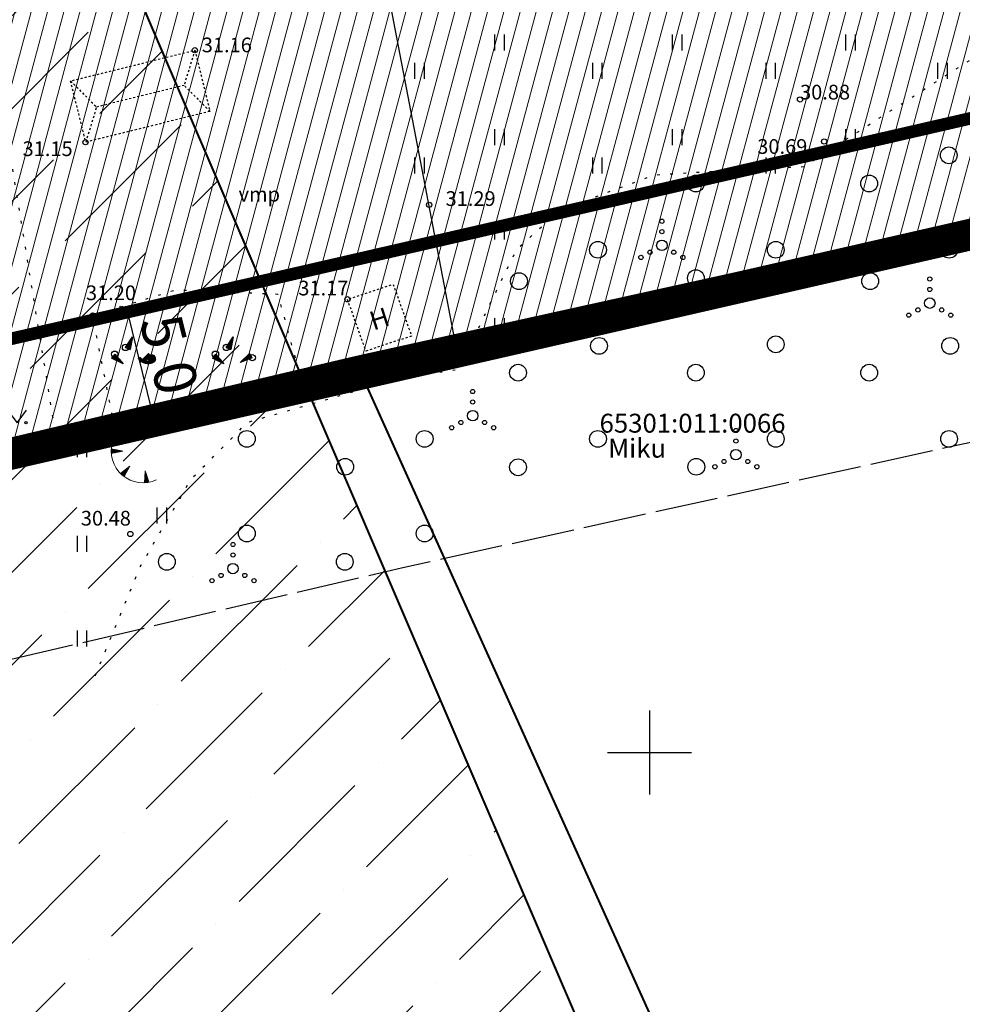
# Model space of a CAD drawing. Units: metres. Extents: x 547561 to 553736, y 6581165 to 6588708.
# Drawn here: x 552820 to 552865, y 6588088 to 6588135 of the extents above; entities that cross this region are included whole.
import ezdxf

# ---------------------------------------------------------------- set-up
doc = ezdxf.new("R2010")
doc.units = ezdxf.units.M
doc.header["$MEASUREMENT"] = 0
doc.header["$PDMODE"] = 33
doc.header["$PDSIZE"] = 0.3
for name, pattern in [('CENTER', [50.800000000000004, 31.75, -6.35, 6.35, -6.35]), ('DASHDOT', [25.4, 12.7, -6.35, 0, -6.35]), ('DASHED', [0.75, 0.5, -0.25]), ('HOONEKP', [0.02001, 0.01, -1e-05, 0.01]), ('KATASTRIPIIR', [7, 4, -1, 1, -1]), ('KOLVIK', [1.25, 0.25, -1]), ('RAJATISP', [0.02001, 0.01, -1e-05, 0.01]), ('TOOPIIR', [7, 6, -1])]:
    doc.linetypes.add(name, pattern=pattern)
doc.layers.add('1_Piir', color=240, linetype='Continuous', lineweight=40)
doc.layers.add('OPT-DP-ala', color=129, linetype='CENTER', lineweight=9)
for name, color, linetype in [('AED', 21, 'Continuous'), ('HALJASTUS', 94, 'Continuous'), ('HOONEDET', 252, 'Continuous'), ('KORGUS-EH2000', 7, 'Continuous'), ('mootpiir', 6, 'Continuous'), ('OPT-korruselisus', 7, 'Continuous'), ('OPT_roheline', 60, 'Continuous'), ('PIIR', 15, 'Continuous'), ('PLANEERINGUALA', 240, 'Continuous'), ('RAJATIS', 125, 'Continuous'), ('RAJATISEDET', 252, 'Continuous'), ('RELJEEF', 15, 'Continuous'), ('Rohevõrgustik', 94, 'Continuous'), ('VORK', 7, 'Continuous')]:
    doc.layers.add(name, color=color, linetype=linetype)
doc.styles.add('Arial', font='arial.ttf')
doc.styles.add('ITALIC', font='italic.shx')
doc.styles.add('romanc', font='romanc.shx')
doc.linetypes.add('HEKK', pattern='A,0,[133,mkm,S=0.6,R=0,X=0,Y=0],-2.3,[133,mkm,S=0.3,R=0,X=0.3,Y=0],-2.3', length=4.6)
doc.linetypes.add('KIVIAED', pattern='A,0,[142,mkm,S=0.6,R=10,X=0,Y=0],-2.8,[142,mkm,S=0.6,R=190,X=0,Y=0],-0.6', length=3.4)
doc.linetypes.add('TRACKS', pattern='A,3.81,[130,ltypeshp.shx,S=6.35,R=0,X=0,Y=0],3.81', length=7.62)
doc.dimstyles.new('zum', dxfattribs={"dimtxt": 2, "dimasz": 0.6, "dimexe": 1.25, "dimexo": 0.625, "dimgap": 0, "dimtad": 1, "dimdec": 1, "dimzin": 1, "dimtxsty": 'Arial', "dimblk": 'ARCHTICK', "dimcen": 4, "dimse1": 1, "dimse2": 1, "dimadec": 0, "dimazin": 0, "dimtfac": 1, "dimtdec": 1, "dimtmove": 0, "dimatfit": 3, "dimfxl": 1.25, "dimarcsym": 0})

# ---------------------------------------------------------------- blocks, each defined once
blk = doc.blocks.new('KIVIKU')
at = {"color": 0, "linetype": 'Continuous'}
for p, q in [((-0.710000000000008, 1.051661875897452), (0.1299999999999955, 2.331661875897453)), ((-0.710000000000008, 1.051661875897452), (-0.06000000000000227, 1.331661875897453)), ((-0.6099999999999994, 1.201661875897457), (-0.04000000000000625, 1.441661875897452)), ((-0.5799999999999983, 1.001661875897454), (-0.0799999999999983, 1.211661875897462)), ((-0.5100000000000051, 1.351661875897463), (-0.01000000000000512, 1.561661875897457)), ((-0.4100000000000108, 1.501661875897454), (-0.1600000000000108, 1.611661875897454)), ((-0.3100000000000023, 1.65166187589746), (0.03000000000000114, 1.801661875897452)), ((-0.210000000000008, 1.801661875897452), (0.04999999999999716, 1.921661875897456)), ((-0.1600000000000108, 1.611661875897454), (0.009999999999990905, 1.681661875897461)), ((0.1299999999999955, 2.331661875897453), (-0.1500000000000057, 0.8216618758974619)), ((-0.1200000000000045, 1.951661875897457), (0.0799999999999983, 2.031661875897456)), ((-0.02000000000001023, 2.101661875897463), (0.09999999999999432, 2.15166187589746)), ((0.0799999999999983, 2.251661875897454), (0.1199999999999903, 2.27166187589745)), ((-1.99289639181422, 0.25), (-2.362896391814225, -0.2299999999999898)), ((-2.162896391814222, 0.03000000000000114), (-2.112896391814225, -0.3400000000000034)), ((-2.082896391814224, 0.1400000000000006), (-2.01289639181423, -0.3999999999999915)), ((-1.99289639181422, 0.25), (-0.9828963918142293, -0.8900000000000006)), ((-1.99289639181422, 0.25), (-1.902896391814231, -0.4500000000000028)), ((-1.87289639181423, 0.1200000000000045), (-1.792896391814217, -0.5)), ((-0.710000000000008, 1.051661875897452), (-0.1500000000000057, 0.8216618758974619)), ((-0.4500000000000028, 0.9416618758974522), (-0.1000000000000085, 1.091661875897458)), ((-0.3100000000000023, 0.891661875897455), (-0.1200000000000045, 0.9716618758974533)), ((-0.1800000000000068, 0.8416618758974579), (-0.1500000000000057, 0.851661875897463)), ((0.9657752461380369, -0.7599999999999909), (2.045775246138035, 0.3299999999999983)), ((2.305775246138026, -0.06000000000000227), (1.775775246138039, 0.04999999999999716)), ((2.225775246138028, 0.06000000000000227), (1.855775246138037, 0.1300000000000097)), ((2.14577524613803, 0.1800000000000068), (1.945775246138027, 0.2199999999999989)), ((2.065775246138031, 0.2999999999999972), (2.025775246138039, 0.2999999999999972)), ((2.385775246138039, -0.1700000000000017), (2.045775246138035, 0.3299999999999983)), ((-0.9828963918142293, -0.8900000000000006), (-2.362896391814225, -0.2299999999999898)), ((-2.342896391814229, -0.2000000000000028), (-2.332896391814224, -0.2399999999999949)), ((-2.252896391814225, -0.09000000000000341), (-2.222896391814224, -0.289999999999992)), ((-1.752896391814225, -0.01999999999999602), (-1.682896391814218, -0.5499999999999972)), ((-1.632896391814221, -0.1499999999999915), (-1.60289639181422, -0.4299999999999926)), ((-1.60289639181422, -0.4299999999999926), (-1.572896391814218, -0.6099999999999994)), ((-1.522896391814221, -0.289999999999992), (-1.462896391814219, -0.6599999999999966)), ((-1.402896391814231, -0.4200000000000017), (-1.362896391814225, -0.7099999999999937)), ((-1.282896391814226, -0.5600000000000023), (-1.252896391814225, -0.7599999999999909)), ((-1.162896391814222, -0.6899999999999977), (-1.142896391814226, -0.8199999999999932)), ((-1.042896391814217, -0.8299999999999983), (-1.032896391814226, -0.8699999999999903)), ((2.385775246138039, -0.1700000000000017), (0.9657752461380369, -0.7599999999999909)), ((1.045775246138035, -0.7299999999999898), (1.015775246138034, -0.7199999999999989)), ((1.215775246138037, -0.6599999999999966), (1.095775246138032, -0.6299999999999955)), ((1.385775246138039, -0.5900000000000034), (1.175775246138031, -0.5499999999999972)), ((1.545775246138035, -0.519999999999996), (1.265775246138034, -0.4599999999999937)), ((1.715775246138037, -0.4500000000000028), (1.345775246138032, -0.3799999999999955)), ((1.615775246138028, -0.3299999999999983), (1.435775246138036, -0.289999999999992)), ((2.045775246138035, -0.3100000000000023), (1.515775246138034, -0.2099999999999937)), ((2.215775246138037, -0.2399999999999949), (1.605775246138037, -0.1199999999999903)), ((1.885775246138039, -0.3799999999999955), (1.615775246138028, -0.3299999999999983)), ((2.385775246138039, -0.1700000000000017), (1.685775246138036, -0.03999999999999204))]:
    blk.add_line(p, q, dxfattribs=at)
for p in [(-1.99289639181422, 0.25), (-0.710000000000008, 1.051661875897452), (2.385775246138039, -0.1700000000000017)]:
    blk.add_point(p, dxfattribs=at)
blk = doc.blocks.new('RING02')
at = {"color": 0, "linetype": 'Continuous', "lineweight": -3}
blk.add_circle((0, 0), 0.25, dxfattribs=at)
blk = doc.blocks.new('MURU')
at = {"color": 0, "linetype": 'Continuous'}
for p, q in [((-0.926809559285175, 1.213412569079082), (0, 0)), ((0, 0), (0.8911630377988331, 1.213412569079082))]:
    blk.add_line(p, q, dxfattribs=at)
for centre in [(-0.8020467339956667, 0), (0.8555165162833873, 0)]:
    blk.add_ellipse(centre, major_axis=(0.07779011137297134, 0.07779011137297133), ratio=0.9999999999981705, start_param=5.497787143781223, end_param=11.78097245096081, dxfattribs=at)
blk = doc.blocks.new('HEIN')
at = {"color": 0, "linetype": 'Continuous'}
for p, q in [((-0.4550559781346237, 0.7611157096907846), (-0.4550559781346237, -0.7611157096907846)), ((0.4550559781346237, 0.7611157096907846), (0.4550559781346237, -0.7611157096907846))]:
    blk.add_line(p, q, dxfattribs=at)
blk = doc.blocks.new('VKORIS')
at = {"color": 0, "linetype": 'Continuous'}
for p, q in [((-1.423576730799099e-13, 4.000355117866842), (-1.423576730799099e-13, -4.000355117867127)), ((-4.000355117866984, 0), (4.000355117866984, 0))]:
    blk.add_line(p, q, dxfattribs=at)
blk = doc.blocks.new('METS')
at = {"color": 0, "linetype": 'Continuous'}
blk.add_circle((0, 0), 0.8, dxfattribs=at)
blk = doc.blocks.new('VQSA')
at = {"color": 0, "linetype": 'Continuous'}
for centre, radius in [((0, 2.300000000000004), 0.2), ((0, 1.299999999999997), 0.2), ((0, 0), 0.5), ((-1.13000000000001, -0.6499999999999986), 0.2), ((1.129999999999995, -0.6499999999999986), 0.2), ((-2, -1.149999999999999), 0.2), ((2, -1.149999999999999), 0.2)]:
    blk.add_circle(centre, radius, dxfattribs=at)
blk = doc.blocks.new('TQNGER')
at = {"color": 0, "linetype": 'Continuous', "lineweight": 0}
for p, q in [((-1.053621129810341, 2.309119135123691), (-0.8547427696929658, 2.46830578417034)), ((-1.053238143676903, 2.245381254771084), (-0.7902842591435141, 2.455855374267872)), ((-1.052633657218977, 2.373953961025976), (-0.9192012802424172, 2.480756194072808)), ((-1.051551522911247, 2.182686832482801), (-0.7258257485940631, 2.443404964365404)), ((-1.050200963072576, 2.439945574304929), (-0.9836597907918689, 2.493206603975277)), ((-1.048621253540991, 2.120987854112302), (-0.661367238044611, 2.430954554462936)), ((0.06679043012445618, 2.290308092652822), (-1.046367610200351, 2.505318861132174)), ((0.06679043012445618, 2.290308092652822), (-1.045393315331669, 2.071980850092716)), ((-1.024778582939932, 2.076027625364869), (-0.5969087274951601, 2.418504144560468)), ((-0.9187653208523046, 2.096838559961743), (-0.5324502169457083, 2.406053734658)), ((-0.812752058764678, 2.117649494558616), (-0.4679917063962565, 2.393603324755532)), ((-0.706738796677052, 2.13846042915549), (-0.4035331958468047, 2.381152914853063)), ((-0.6007255345894265, 2.159271363752363), (-0.3390746852973538, 2.368702504950595)), ((-0.4947122725018003, 2.180082298349237), (-0.2746161747479025, 2.356252095048127)), ((-0.3886990104141742, 2.20089323294611), (-0.2101576641984511, 2.343801685145659)), ((-0.2826857483265465, 2.221704167542984), (-0.1456991536489993, 2.331351275243191)), ((-0.1766724862389201, 2.242515102139857), (-0.08124064309954754, 2.318900865340722)), ((-0.07065922415129618, 2.263326036736731), (-0.01678213255009667, 2.306450455438255)), ((0.7306436531020215, 0.8499268037951602), (-0.1580940709215359, 0.1460122413663991)), ((-0.1110218458053037, 0.1004867886234885), (-0.1080285791578391, 0.1856660422291267)), ((-0.06256762666726046, 0.05562032373387077), (-0.0565653476269844, 0.2264269069083122)), ((-0.01404839614858433, 0.01260388476254498), (-0.005102116096129539, 0.2671877715874976)), ((0.03453248264366604, -0.02865823207595947), (0.04636111543472499, 0.3079486362666836)), ((0.08317200371604638, -0.06825156820109768), (0.09782434696557929, 0.3487095009458686)), ((0.1318674686764246, -0.1062529116357461), (0.1492875784964346, 0.3894703656250545)), ((0.7306436531020215, 0.8499268037951602), (0.1711329142235684, -0.1357542813334942)), ((0.1815036503536422, -0.1174843220065928), (0.2007508100272886, 0.4302312303042397)), ((0.234836167434475, -0.02352928297686357), (0.2522140415581435, 0.4709920949834254)), ((0.2881686845153073, 0.07042575605286527), (0.3036772730889984, 0.511752959662611)), ((0.3415012015961394, 0.1643807950825937), (0.3551405046198535, 0.5525138243417966)), ((0.3948337186769718, 0.2583358341123212), (0.4066037361507078, 0.5932746890209817)), ((0.448166235757804, 0.3522908731420497), (0.4580669676815621, 0.6340355537001672)), ((0.5014987528386361, 0.4462459121717782), (0.5095301992124168, 0.6747964183793524)), ((0.5548312699194693, 0.540200951201508), (0.5609934307432718, 0.7155572830585382)), ((0.608163787000302, 0.6341559902312364), (0.6124566622741265, 0.7563181477377239)), ((0.6614963040811326, 0.7281110292609632), (0.6639198938049804, 0.7970790124169094)), ((2.19513235363334, 0.4018989704678146), (2.110385495614741, -0.7286621394938817)), ((2.369597040173042, -0.1430754178634628), (2.169140413565883, 0.05515482797379567)), ((2.336657625184189, -0.04018274719423021), (2.174047763684857, 0.1206210803776335)), ((2.303718210195335, 0.06270992347500415), (2.178955113803831, 0.186087332781472)), ((2.270778795206482, 0.1656025941442369), (2.183862463922805, 0.2515535851853103)), ((2.237839380217629, 0.2684952648134673), (2.188769814041779, 0.3170198375891475)), ((2.19513235363334, 0.4018989704678146), (2.540699325293507, -0.6775466912485755)), ((2.175763176142187, -0.7249044655203563), (2.115159562257169, -0.664973948468423)), ((2.241592938697626, -0.7196839879690822), (2.120066912376143, -0.5995076960645846)), ((2.306106438763275, -0.7131618670580755), (2.124974262495117, -0.5340414436607468)), ((2.369371767981364, -0.7054054381666022), (2.129881612614091, -0.4685751912569085)), ((2.431449787640721, -0.6964748866247783), (2.134788962733065, -0.4031089388530711)), ((2.492395131134954, -0.6864242390379052), (2.139696312852039, -0.3376426864492321)), ((2.534294115117309, -0.6575387712096263), (2.144603662971013, -0.2721764340453947)), ((2.501354700128455, -0.5546461005403931), (2.149511013089987, -0.2067101816415564)), ((2.468415285139602, -0.4517534298711601), (2.154418363208961, -0.1412439292377181)), ((2.435475870150748, -0.3488607592019275), (2.159325713327935, -0.07577767683387981)), ((2.402536455161895, -0.2459680885326954), (2.164233063446909, -0.0103114244300424))]:
    blk.add_line(p, q, dxfattribs=at)
blk.add_arc((1.973543182798494, 2.295438572247747), 3.027195225507123, 163.4234095831915, 295.1745144793223, dxfattribs=at)
blk = doc.blocks.new('_ARCHTICK')
at = {"color": 0, "linetype": 'ByBlock', "const_width": 0.15}
blk.add_lwpolyline([(-0.5, -0.5), (0.5, 0.5)], dxfattribs=at)
blk = doc.blocks.new('*D54')
at = {"layer": 'Defpoints', "color": 0, "transparency": 16777216}
for p in [(552825.1128975246, 6588121.034812406), (552826.3157271761, 6588116.188579798), (552826.3157271766, 6588116.188579798)]:
    blk.add_point(p, dxfattribs=at)
at = {"layer": 'OPT-korruselisus', "color": 0, "lineweight": -2, "transparency": 16777216}
blk.add_line((552825.1128975251, 6588121.034812406), (552826.3157271766, 6588116.188579798), dxfattribs=at)
at = {"layer": 'OPT-korruselisus', "color": 0, "lineweight": -2, "transparency": 16777216, "xscale": 0.6, "yscale": 0.6, "zscale": 0.6}
for p, rotation in [((552825.1128975251, 6588121.034812406), 103.9390778194428), ((552826.3157271766, 6588116.188579798), 283.9390778194427)]:
    blk.add_blockref('_ARCHTICK', p, dxfattribs=dict(at, rotation=rotation))
at = {"layer": 'OPT-korruselisus', "color": 0, "transparency": 16777216, "insert": (552826.8808289592, 6588118.901224253), "char_height": 2, "attachment_point": 5, "rotation": 283.9390778194428, "style": 'Arial'}
blk.add_mtext('5,0', dxfattribs=at)

msp = doc.modelspace()

# ---------------------------------------------------------------- hatches: boundary and pattern name
at = {"layer": 'OPT_roheline', "linetype": 'DASHED', "lineweight": 5}
h = msp.add_hatch(dxfattribs=at)
h.set_pattern_fill('ANSI31', color=62, scale=6, angle=30, style=0)
h.set_pattern_definition([(74.99999999999999, (0, 0), (-0.7244443697168013, 0.1941142838268907), [])])
h.paths.add_polyline_path([(552715.6741852321, 6588089.829125304), (552699.4781300358, 6588149.767149664), (552869.4863024688, 6588248.665365959), (552878.3095378709, 6588217.290979356), (552889.7993415578, 6588195.334764792), (552892.9855070598, 6588179.48279193), (552901.8442866587, 6588133.127850986), (552836.1500439821, 6588118.540621397)])
at = {"layer": 'Rohevõrgustik', "linetype": 'DASHED', "ltscale": 0.01}
h = msp.add_hatch(dxfattribs=at)
h.set_pattern_fill('ANSI36', color=73, scale=25)
h.set_pattern_definition([(45, (0, 0), (1.657281518405971, 6.076698900821893), [7.8125, -1.5625, 0, -1.5625])])
edge = h.paths.add_edge_path()
edge.add_line((552864.1718078594, 6588046.206745524), (552751.9895830698, 6588307.884910041))
edge.add_line((552766.8122766371, 6588275.258608318), (552646.4570865034, 6588277.116354727))
edge.add_line((552646.4570865034, 6588277.116354727), (552648.3156500572, 6588061.615848106))
edge.add_line((552648.3156500572, 6588061.615848106), (552857.7810292284, 6588061.020785852))

# ---------------------------------------------------------------- linework, layer by layer
at = {"color": 116, "linetype": 'TRACKS', "ltscale": 0.2, "true_color": 0x136734, "const_width": 0.1}
msp.add_lwpolyline([(552864.1718078594, 6588046.206745524), (552751.9895830698, 6588307.884910041)], dxfattribs=at)
at = {"layer": '1_Piir', "lineweight": 0, "const_width": 0.6}
msp.add_lwpolyline([(552715.6700000018, 6588089.809999999), (552703.5887819396, 6588134.292814272), (552799.8809668239, 6588162.018383582), (552845.7199877229, 6588174.317391533), (552891.61342987, 6588186.662399054), (552901.835355027, 6588133.174587137), (552907.2792898794, 6588134.328255342), (552836.0900999004, 6588118.60502386), (552811.0107726664, 6588112.682317218), (552715.6700000018, 6588089.809999999)], dxfattribs=at)
at = {"layer": 'AED', "linetype": 'KIVIAED', "flags": 128}
msp.add_lwpolyline([(552704.2588250841, 6588085.81197458), (552734.929, 6588095.672), (552759.774645797, 6588100.437767255), (552763.1268667592, 6588101.113416449), (552789.7824758409, 6588107.15446102), (552824.4531912865, 6588115.865138287), (552836.7468322736, 6588118.480636402), (552907.2400762038, 6588134.394720939)], dxfattribs=at)
at = {"layer": 'HALJASTUS', "linetype": 'HEKK', "ltscale": 0.5, "flags": 128}
for points in [[(552840.7525494306, 6588119.591089409), (552834.295, 6588153.213), (552833.3519182712, 6588158.123254255)], [(552821.24, 6588114.253), (552806.196, 6588110.997), (552800.684, 6588109.683999999), (552798.1990549314, 6588109.07411792)]]:
    msp.add_lwpolyline(points, dxfattribs=at)
at = {"layer": 'HALJASTUS', "linetype": 'KOLVIK', "ltscale": 0.5, "flags": 128}
for points in [[(552835.635763657, 6588146.232172942), (552817.353, 6588141.963), (552821.66, 6588115.42)], [(552823.5942298607, 6588103.644703128), (552825.7783298121, 6588108.919980799), (552828.170491811, 6588113.028185147), (552830.8482609226, 6588115.731360281), (552838.1117504172, 6588117.839794009), (552840.9378502835, 6588118.257457294), (552842.3759779716, 6588121.306523318), (552843.683330507, 6588123.985360829), (552845.7177384406, 6588125.838310184), (552850.2239892135, 6588127.521866983), (552854.2349044522, 6588127.769032068), (552857.3630170006, 6588127.922082686), (552860.6918689387, 6588130.068297034), (552865.4824829114, 6588133.129322878), (552869.5182059995, 6588133.566361877), (552873.17845513, 6588133.851145782), (552879.2828759036, 6588131.548941423), (552883.1335141292, 6588130.801176365), (552892.1526801387, 6588124.438427481), (552897.7123150022, 6588120.046063635)]]:
    msp.add_lwpolyline(points, dxfattribs=at)
at = {"layer": 'HOONEDET', "linetype": 'HOONEKP', "ltscale": 0.5, "flags": 128}
msp.add_lwpolyline([(552838.669, 6588119.842), (552836.491, 6588119.13), (552835.616, 6588121.596), (552837.794, 6588122.308)], close=True, dxfattribs=at)
at = {"layer": 'mootpiir', "linetype": 'TOOPIIR', "ltscale": 0.5, "flags": 128}
msp.add_lwpolyline([(552708.5941385059, 6588077.716315898), (552687.7282487304, 6588154.489460708), (552772.1162650688, 6588203.650689364), (552870.1594491892, 6588260.657431486), (552882.5273252974, 6588267.635953755), (552906.6506397442, 6588196.230460763), (552918.7476204205, 6588126.576209963), (552838.2576446474, 6588108.798797455), (552750.2802009386, 6588088.212155495)], close=True, dxfattribs=at)
at = {"layer": 'OPT-DP-ala', "color": 7, "ltscale": 0.1, "const_width": 0.6}
msp.add_lwpolyline([(552839.2695542942, 6588166.244692309), (552873.4472384211, 6588132.09416669), (552793.6528814113, 6588113.747210696), (552783.5986260786, 6588151.785177027), (552839.2695542942, 6588166.244692309)], dxfattribs=at)
at = {"layer": 'OPT_roheline', "color": 63, "linetype": 'KATASTRIPIIR', "lineweight": 18, "ltscale": 0.5, "flags": 128}
msp.add_lwpolyline([(552715.6741852321, 6588089.829125304), (552699.4781300358, 6588149.767149664), (552869.4863024688, 6588248.665365959), (552878.3095378709, 6588217.290979356), (552889.7993415578, 6588195.334764792), (552892.9855070598, 6588179.48279193), (552901.8442866587, 6588133.127850986), (552836.1500439821, 6588118.540621397), (552715.6741852321, 6588089.829125304)], dxfattribs=at)
at = {"layer": 'PIIR', "color": 17, "linetype": 'Continuous', "lineweight": 0, "ltscale": 0.5, "const_width": 0.1, "flags": 128}
for points in [[(552896.9299999997, 6588193.760000002), (552907.2599999979, 6588134.280000001), (552836.0399999991, 6588118.550000002), (552747.9200000018, 6588097.93), (552715.6700000018, 6588089.809999999), (552699.3900000006, 6588149.710000001), (552777.1499999985, 6588195.010000002), (552875.1300000027, 6588251.98), (552876.9200000018, 6588252.989999999), (552896.9299999997, 6588193.760000002)], [(552836.0399999991, 6588118.550000002), (552907.2599999979, 6588134.280000001), (552920.3476842252, 6588085.286301757)], [(552824.8699999973, 6587923.550000002), (552748.2100000009, 6588097.280000001), (552747.9200000018, 6588097.93), (552836.0399999991, 6588118.550000002), (552836.4099999964, 6588117.73), (552871.4900000021, 6588039.899999999), (552943.2607314079, 6588069.178299688)], [(552924.6506140339, 6588069.178299688), (552926.4799999967, 6588062.329999998), (552871.4900000021, 6588039.899999999), (552836.0399999991, 6588118.550000002)]]:
    msp.add_lwpolyline(points, dxfattribs=at)
at = {"layer": 'PLANEERINGUALA', "color": 96, "linetype": 'DASHDOT', "lineweight": 0, "ltscale": 0.5, "const_width": 1.5}
msp.add_lwpolyline([(552715.6969641135, 6588090.457757746), (552699.3900000006, 6588149.710000001), (552876.9200000018, 6588252.989999999), (552896.9994691362, 6588193.359997655), (552907.2599999979, 6588134.280000001)], close=True, dxfattribs=at)
at = {"layer": 'RAJATIS', "linetype": 'RAJATISP', "ltscale": 0.5, "flags": 128}
msp.add_lwpolyline([(552829.0665286639, 6588130.54984217), (552823.145528664, 6588129.084842171), (552822.424, 6588132.001), (552828.345, 6588133.466), (552829.066528664, 6588130.54984217)], dxfattribs=at)
at = {"layer": 'RAJATISEDET', "linetype": 'RAJATISP', "ltscale": 0.5, "flags": 128}
for points in [[(552828.345, 6588133.466), (552827.8321091991, 6588131.79175747), (552829.0665286639, 6588130.54984217)], [(552822.424, 6588132.001), (552823.6584194647, 6588130.759084702), (552823.145528664, 6588129.084842171)], [(552827.8321091991, 6588131.79175747), (552823.6584194648, 6588130.759084702)]]:
    msp.add_lwpolyline(points, dxfattribs=at)
at = {"layer": 'RELJEEF', "linetype": 'KOLVIK', "ltscale": 0.5, "flags": 128}
msp.add_lwpolyline([(552824.408, 6588116.06), (552823.476, 6588120.818), (552827.4412222578, 6588122.05369832), (552832.2894404209, 6588121.845029413), (552833.3550253765, 6588117.951175394)], dxfattribs=at)

# ---------------------------------------------------------------- block references
at = {"layer": 'HALJASTUS', "xscale": 0.5, "yscale": 0.5}
for name, p, zscale in [('HEIN', (552842.8465259102, 6588133.834025816), 0.45), ('HEIN', (552851.3169250962, 6588133.834025816), 0.45), ('HEIN', (552859.5719751267, 6588133.834025816), 0.45), ('HEIN', (552839.0386439894, 6588132.482268441), 0.45), ('HEIN', (552847.5124252099, 6588132.482649719), 0.45), ('HEIN', (552855.7674752404, 6588132.482649719), 0.45), ('HEIN', (552863.9507431496, 6588132.482649719), 0.45), ('HEIN', (552842.8465259102, 6588129.326314936), 0.45), ('HEIN', (552851.3169250962, 6588129.326314936), 0.45), ('HEIN', (552859.5719751267, 6588129.326314936), 0.45), ('METS', (552864.2610750005, 6588128.457834374), 0.5), ('HEIN', (552839.0386439894, 6588127.974557561), 0.45), ('HEIN', (552847.5124252099, 6588127.97493884), 0.45), ('HEIN', (552855.7674752404, 6588127.97493884), 0.45), ('METS', (552852.2149178641, 6588127.112589137), 0.5), ('METS', (552860.4699678946, 6588127.112589137), 0.5), ('HEIN', (552842.8465259102, 6588124.818604057), 0.45), ('VQSA', (552850.5944875192, 6588124.165445761), 0.5), ('METS', (552847.5490185644, 6588123.956254354), 0.5), ('METS', (552856.0194177504, 6588123.956254354), 0.5), ('METS', (552864.2778498154, 6588123.956635633), 0.5), ('METS', (552843.7871069891, 6588122.45677931), 0.5), ('METS', (552852.2149178641, 6588122.604878257), 0.5), ('METS', (552860.5159382401, 6588122.457160589), 0.5), ('VQSA', (552863.3570111602, 6588121.413339193), 0.5), ('HEIN', (552842.8465259102, 6588120.310893177), 0.45), ('METS', (552847.599912454, 6588119.372238804), 0.5), ('METS', (552856.0194177504, 6588119.448543474), 0.5), ('METS', (552864.3287437051, 6588119.372620082), 0.5), ('HEIN', (552839.0386439894, 6588118.959135802), 0.45), ('METS', (552843.7411366436, 6588118.096786099), 0.5), ('METS', (552852.2149178641, 6588118.097167377), 0.5), ('METS', (552860.4699678946, 6588118.097167377), 0.5), ('VQSA', (552841.5815869825, 6588116.048720196), 0.5), ('MURU', (552819.8746837224, 6588115.708607165), 0.375), ('HEIN', (552826.7637421257, 6588115.802801019), 0.45), ('METS', (552830.8201873134, 6588114.940451316), 0.5), ('METS', (552839.2905864994, 6588114.940451316), 0.5), ('METS', (552847.5490185644, 6588114.940832594), 0.5), ('VQSA', (552854.1208634496, 6588114.189177435), 0.5), ('METS', (552856.0194177504, 6588114.940832594), 0.5), ('METS', (552864.2778498154, 6588114.941213873), 0.5), ('HEIN', (552822.9592422394, 6588114.451424922), 0.45), ('METS', (552835.5038280969, 6588113.613920932), 0.5), ('METS', (552843.7411366436, 6588113.589075219), 0.5), ('METS', (552852.2326593479, 6588113.614302211), 0.5), ('HEIN', (552826.7637421257, 6588111.295090139), 0.45), ('METS', (552830.8201873134, 6588110.432740436), 0.5), ('METS', (552839.2905864994, 6588110.432740436), 0.5), ('HEIN', (552822.9592422394, 6588109.943714042), 0.45), ('VQSA', (552830.1585698539, 6588108.759352484), 0.5), ('METS', (552827.0123053925, 6588109.08098306), 0.5), ('METS', (552835.486086613, 6588109.081364339), 0.5), ('HEIN', (552822.9592422394, 6588105.436003163), 0.45)]:
    msp.add_blockref(name, p, dxfattribs=dict(at, zscale=zscale))
at = {"layer": 'KORGUS-EH2000', "xscale": 0.5, "yscale": 0.5}
for p in [(552828.345, 6588133.466), (552823.13, 6588129.081), (552858.322, 6588129.116), (552839.503, 6588126.097), (552835.616, 6588121.596), (552823.476, 6588120.818)]:
    msp.add_blockref('RING02', p, dxfattribs=at)
at = {"layer": 'KORGUS-EH2000', "linetype": 'Continuous', "xscale": 0.5, "yscale": 0.5, "zscale": 0.5}
for p in [(552857.176, 6588131.119), (552858.322, 6588129.116), (552825.269, 6588110.409)]:
    msp.add_blockref('RING02', p, dxfattribs=at)
at = {"layer": 'RELJEEF'}
for name, p, xscale, yscale, zscale in [('KIVIKU', (552825.3238016543, 6588118.879963893), 0.4, 0.4, 0.4), ('KIVIKU', (552830.1234500215, 6588118.879963893), 0.4, 0.4, 0.4), ('TQNGER', (552824.8861455098, 6588113.216187585), 0.5, 0.5, 0.5)]:
    msp.add_blockref(name, p, dxfattribs=dict(at, xscale=xscale, yscale=yscale, zscale=zscale))
at = {"layer": 'VORK', "xscale": 0.5, "yscale": 0.5, "zscale": 0.5}
msp.add_blockref('VKORIS', (552850, 6588100), dxfattribs=at)

# ---------------------------------------------------------------- texts
at = {"layer": 'HALJASTUS', "linetype": 'Continuous', "ltscale": 0.5, "style": 'romanc'}
msp.add_text('vmp', height=0.7, dxfattribs=at).set_placement((552830.4289562029, 6588126.250133805))
at = {"layer": 'HOONEDET', "linetype": 'HOONEKP', "ltscale": 0.5, "style": 'romanc'}
msp.add_text('H', height=0.9, rotation=18.04162972549555, dxfattribs=at).set_placement((552836.8498105609, 6588120.101054041))
at = {"layer": 'KORGUS-EH2000', "style": 'ITALIC'}
for s, p in [('31.16', (552828.6731839533, 6588133.36817444)), ('30.88', (552857.176, 6588131.119)), ('31.15', (552820.1355856807, 6588128.421752283)), ('30.69', (552855.1379787415, 6588128.527496061)), ('31.29', (552840.2884090593, 6588126.044688664)), ('31.17', (552833.2725416388, 6588121.780482721)), ('31.20', (552823.1555534421, 6588121.554369709)), ('31.41', (552819.979, 6588114.234)), ('30.48', (552822.9118307338, 6588110.812174821))]:
    msp.add_text(s, height=0.7, dxfattribs=at).set_placement(p)
at = {"layer": 'PIIR', "linetype": 'KATASTRIPIIR', "style": 'romanc'}
for s, p in [('65301:011:0066', (552847.6263444817, 6588115.240296633)), ('Miku', (552848.0362959517, 6588114.048305898))]:
    msp.add_text(s, height=0.9, dxfattribs=at).set_placement(p)

# ---------------------------------------------------------------- dimensions: what is measured, and where the dimension line sits
at = {"layer": 'OPT-korruselisus'}
dim = msp.add_aligned_dim(p1=(552825.1128975246, 6588121.034812405), p2=(552826.315727176, 6588116.188579797), distance=7.892821443969672e-10, dimstyle='zum', dxfattribs=at)
dim.commit()
dim.dimension.update_dxf_attribs({"geometry": '*D54', "text_midpoint": (552826.8808289592, 6588118.901224253)})

doc.saveas('drawing.dxf')
